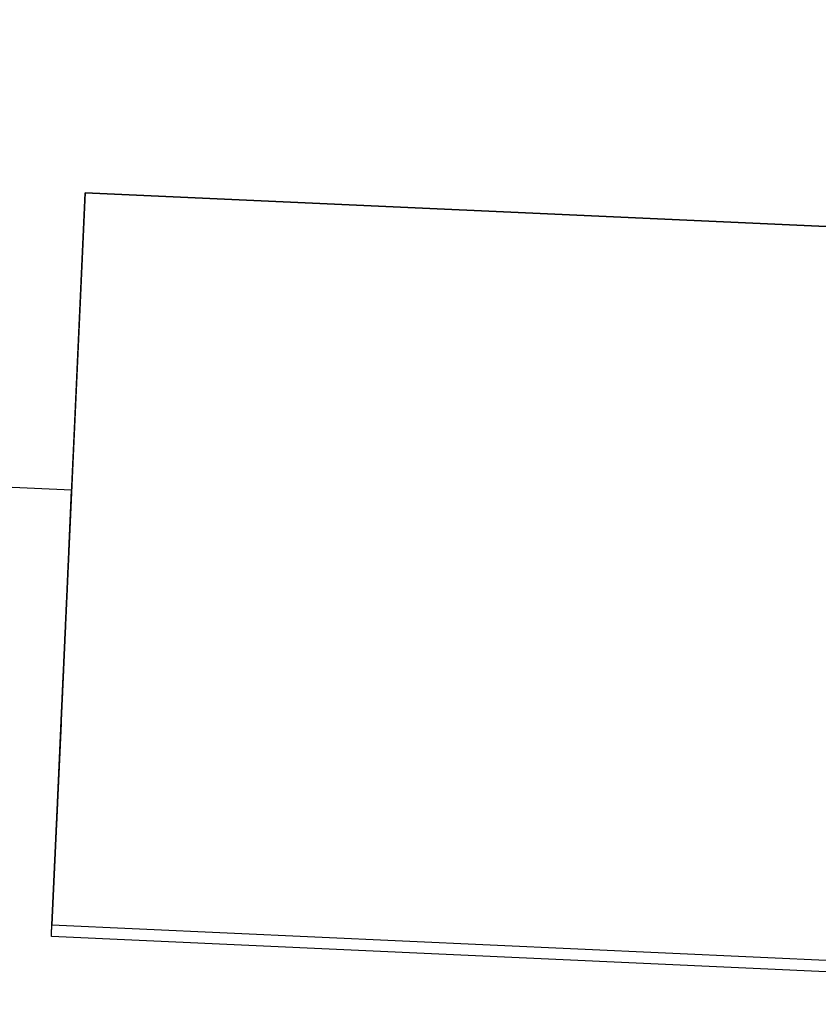
# Model space of a CAD drawing. Units: millimetres. Extents: x -13020 to 46787, y 21597 to 63697.
# Drawn here: x 37095 to 37116, y 30518 to 30544 of the extents above; entities that cross this region are included whole.
import ezdxf

# ---------------------------------------------------------------- set-up
doc = ezdxf.new("R2010")
doc.units = ezdxf.units.MM
doc.layers.get('0').update_dxf_attribs({"linetype": 'CONTINUOUS'})
doc.layers.add('gay', color=7, linetype='CONTINUOUS')

# ---------------------------------------------------------------- blocks, each defined once
blk = doc.blocks.new('bar 4')
at = {"layer": 'gay', "linetype": 'Continuous'}
for p, q in [((2475.892, -146.677), (1616.781, -107.591)), ((2476.256, -138.685), (2475.818, -148.316)), ((2475.932, -145.802), (2476.256, -138.685)), ((2476.256, -138.685), (2476.256, -138.685)), ((2516.214, -140.503), (2476.256, -138.685)), ((2476.256, -138.685), (2516.214, -140.503)), ((2475.818, -148.314), (2475.892, -146.677)), ((2475.71, -150.671), (2475.71, -150.672)), ((2475.483, -155.666), (2475.665, -151.67)), ((2475.665, -151.671), (2475.483, -155.667)), ((2475.361, -158.347), (2475.607, -152.938)), ((2475.607, -152.94), (2475.361, -158.348)), ((2475.361, -158.348), (2515.32, -160.166)), ((2475.347, -158.663), (2475.347, -158.663)), ((2475.347, -158.663), (2475.347, -158.663)), ((2475.347, -158.664), (2475.347, -158.664)), ((2515.305, -160.482), (2475.347, -158.664))]:
    blk.add_line(p, q, dxfattribs=at)
for points in [[(2475.892, -146.677), (2475.892, -146.677), (2475.892, -146.677), (2475.892, -146.676), (2475.892, -146.676), (2475.892, -146.676), (2475.892, -146.675), (2475.892, -146.675), (2475.892, -146.675), (2475.892, -146.674), (2475.892, -146.674), (2475.892, -146.673), (2475.892, -146.673), (2475.892, -146.673), (2475.892, -146.672), (2475.892, -146.672), (2475.892, -146.672), (2475.892, -146.672), (2475.892, -146.672), (2475.892, -146.672), (2475.892, -146.672), (2475.892, -146.672), (2475.892, -146.672), (2475.892, -146.671), (2475.892, -146.671), (2475.892, -146.671), (2475.892, -146.671), (2475.892, -146.671), (2475.892, -146.67), (2475.892, -146.67), (2475.893, -146.67), (2475.893, -146.67), (2475.893, -146.67), (2475.893, -146.669), (2475.893, -146.669), (2475.893, -146.669), (2475.893, -146.669), (2475.893, -146.669), (2475.893, -146.669), (2475.893, -146.669), (2475.893, -146.669), (2475.893, -146.668), (2475.893, -146.668), (2475.893, -146.668), (2475.893, -146.668), (2475.893, -146.667), (2475.893, -146.667), (2475.893, -146.666), (2475.893, -146.665), (2475.893, -146.665), (2475.893, -146.664), (2475.893, -146.664), (2475.893, -146.663), (2475.893, -146.663), (2475.893, -146.663), (2475.893, -146.663), (2475.893, -146.662), (2475.893, -146.662), (2475.893, -146.662), (2475.893, -146.662), (2475.893, -146.662), (2475.893, -146.662), (2475.893, -146.662), (2475.893, -146.661), (2475.893, -146.661), (2475.893, -146.66), (2475.893, -146.66), (2475.893, -146.659), (2475.893, -146.659), (2475.893, -146.658), (2475.893, -146.658), (2475.893, -146.657), (2475.893, -146.656), (2475.893, -146.656), (2475.893, -146.655), (2475.893, -146.655), (2475.893, -146.655), (2475.893, -146.655), (2475.893, -146.655), (2475.893, -146.654), (2475.893, -146.654), (2475.893, -146.653), (2475.893, -146.652), (2475.893, -146.651), (2475.893, -146.649), (2475.894, -146.648), (2475.894, -146.647), (2475.894, -146.645), (2475.894, -146.644), (2475.894, -146.643), (2475.894, -146.641), (2475.894, -146.641), (2475.894, -146.64), (2475.894, -146.639), (2475.894, -146.639), (2475.894, -146.639), (2475.894, -146.639), (2475.894, -146.638), (2475.894, -146.638), (2475.894, -146.637), (2475.894, -146.637), (2475.894, -146.636), (2475.894, -146.635), (2475.894, -146.634), (2475.894, -146.633), (2475.894, -146.631), (2475.894, -146.63), (2475.894, -146.629), (2475.894, -146.627), (2475.895, -146.626), (2475.895, -146.625), (2475.895, -146.624), (2475.895, -146.623), (2475.895, -146.622), (2475.895, -146.622), (2475.895, -146.622), (2475.895, -146.621), (2475.895, -146.62), (2475.895, -146.619), (2475.895, -146.617), (2475.895, -146.615), (2475.895, -146.612), (2475.895, -146.61), (2475.895, -146.606), (2475.896, -146.603), (2475.896, -146.6), (2475.896, -146.597), (2475.896, -146.594), (2475.896, -146.591), (2475.896, -146.589), (2475.896, -146.587), (2475.896, -146.586), (2475.896, -146.585), (2475.896, -146.585), (2475.896, -146.585), (2475.896, -146.584), (2475.896, -146.583), (2475.897, -146.581), (2475.897, -146.579), (2475.897, -146.576), (2475.897, -146.574), (2475.897, -146.571), (2475.897, -146.568), (2475.897, -146.565), (2475.897, -146.562), (2475.898, -146.559), (2475.898, -146.556), (2475.898, -146.553), (2475.898, -146.551), (2475.898, -146.549), (2475.898, -146.547), (2475.898, -146.546), (2475.898, -146.546), (2475.898, -146.546), (2475.898, -146.545), (2475.898, -146.543), (2475.898, -146.541), (2475.898, -146.538), (2475.899, -146.535), (2475.899, -146.531), (2475.899, -146.527), (2475.899, -146.522), (2475.899, -146.518), (2475.9, -146.513), (2475.9, -146.509), (2475.9, -146.505), (2475.9, -146.501), (2475.9, -146.498), (2475.9, -146.496), (2475.901, -146.494), (2475.901, -146.493), (2475.901, -146.493), (2475.901, -146.492), (2475.901, -146.491), (2475.901, -146.49), (2475.901, -146.487), (2475.901, -146.484), (2475.901, -146.481), (2475.901, -146.478), (2475.901, -146.474), (2475.902, -146.47), (2475.902, -146.465), (2475.902, -146.461), (2475.902, -146.457), (2475.902, -146.453), (2475.903, -146.449), (2475.903, -146.446), (2475.903, -146.443), (2475.903, -146.441), (2475.903, -146.44), (2475.903, -146.439), (2475.903, -146.439), (2475.903, -146.438), (2475.903, -146.435), (2475.903, -146.432), (2475.903, -146.428), (2475.904, -146.424), (2475.904, -146.418), (2475.904, -146.412), (2475.905, -146.406), (2475.905, -146.399), (2475.905, -146.393), (2475.905, -146.386), (2475.906, -146.38), (2475.906, -146.374), (2475.906, -146.37), (2475.906, -146.366), (2475.906, -146.363), (2475.907, -146.361), (2475.907, -146.36), (2475.907, -146.36), (2475.907, -146.358), (2475.907, -146.355), (2475.907, -146.351), (2475.907, -146.346), (2475.907, -146.34), (2475.908, -146.334), (2475.908, -146.327), (2475.908, -146.32), (2475.909, -146.313), (2475.909, -146.306), (2475.909, -146.299), (2475.91, -146.293), (2475.91, -146.288), (2475.91, -146.284), (2475.91, -146.28), (2475.91, -146.277), (2475.91, -146.276), (2475.91, -146.275), (2475.91, -146.275), (2475.911, -146.273), (2475.911, -146.271), (2475.911, -146.267), (2475.911, -146.263), (2475.911, -146.259), (2475.911, -146.254), (2475.912, -146.248), (2475.912, -146.243), (2475.912, -146.238), (2475.912, -146.232), (2475.913, -146.227), (2475.913, -146.223), (2475.913, -146.218), (2475.913, -146.215), (2475.913, -146.212), (2475.913, -146.21), (2475.914, -146.209), (2475.914, -146.208), (2475.914, -146.208), (2475.914, -146.206), (2475.914, -146.204), (2475.914, -146.201), (2475.914, -146.198), (2475.914, -146.193), (2475.914, -146.189), (2475.915, -146.183), (2475.915, -146.178), (2475.915, -146.173), (2475.915, -146.167), (2475.916, -146.162), (2475.916, -146.157), (2475.916, -146.153), (2475.916, -146.149), (2475.916, -146.146), (2475.916, -146.144), (2475.916, -146.143), (2475.917, -146.142), (2475.917, -146.142), (2475.917, -146.141), (2475.917, -146.138), (2475.917, -146.135), (2475.917, -146.132), (2475.917, -146.128), (2475.917, -146.123), (2475.918, -146.118), (2475.918, -146.113), (2475.918, -146.108), (2475.918, -146.104), (2475.918, -146.099), (2475.919, -146.095), (2475.919, -146.092), (2475.919, -146.089), (2475.919, -146.087), (2475.919, -146.086), (2475.919, -146.085), (2475.919, -146.084), (2475.919, -146.084), (2475.919, -146.083), (2475.919, -146.082), (2475.919, -146.08), (2475.919, -146.078), (2475.92, -146.075), (2475.92, -146.073), (2475.92, -146.07), (2475.92, -146.067), (2475.92, -146.065), (2475.92, -146.062), (2475.92, -146.06), (2475.92, -146.058), (2475.92, -146.056), (2475.92, -146.055), (2475.921, -146.054), (2475.921, -146.053), (2475.921, -146.052), (2475.921, -146.052), (2475.921, -146.052), (2475.921, -146.051), (2475.921, -146.05), (2475.921, -146.049), (2475.921, -146.047), (2475.921, -146.046), (2475.921, -146.044), (2475.921, -146.041), (2475.921, -146.039), (2475.921, -146.037), (2475.921, -146.035), (2475.922, -146.032), (2475.922, -146.031), (2475.922, -146.029), (2475.922, -146.028), (2475.922, -146.026), (2475.922, -146.026), (2475.922, -146.025), (2475.922, -146.025), (2475.922, -146.025), (2475.922, -146.025), (2475.922, -146.024), (2475.922, -146.023), (2475.922, -146.022), (2475.922, -146.02), (2475.922, -146.019), (2475.922, -146.018), (2475.922, -146.016), (2475.922, -146.015), (2475.922, -146.014), (2475.922, -146.012), (2475.922, -146.011), (2475.923, -146.01), (2475.923, -146.01), (2475.923, -146.009), (2475.923, -146.008), (2475.923, -146.008), (2475.923, -146.008), (2475.923, -146.008), (2475.923, -146.008), (2475.923, -146.007), (2475.923, -146.007), (2475.923, -146.006), (2475.923, -146.005), (2475.923, -146.004), (2475.923, -146.003), (2475.923, -146.001), (2475.923, -146), (2475.923, -145.999), (2475.923, -145.997), (2475.923, -145.996), (2475.923, -145.994), (2475.923, -145.993), (2475.923, -145.992), (2475.923, -145.991), (2475.923, -145.991), (2475.923, -145.991), (2475.923, -145.99), (2475.923, -145.99), (2475.923, -145.989), (2475.924, -145.988), (2475.924, -145.986), (2475.924, -145.985), (2475.924, -145.982), (2475.924, -145.98), (2475.924, -145.977), (2475.924, -145.975), (2475.924, -145.972), (2475.924, -145.969), (2475.925, -145.967), (2475.925, -145.964), (2475.925, -145.962), (2475.925, -145.961), (2475.925, -145.959), (2475.925, -145.959), (2475.925, -145.958), (2475.925, -145.958), (2475.925, -145.957), (2475.925, -145.956), (2475.925, -145.954), (2475.925, -145.952), (2475.925, -145.95), (2475.925, -145.947), (2475.926, -145.944), (2475.926, -145.94), (2475.926, -145.937), (2475.926, -145.934), (2475.926, -145.93), (2475.926, -145.927), (2475.926, -145.924), (2475.927, -145.922), (2475.927, -145.92), (2475.927, -145.918), (2475.927, -145.917), (2475.927, -145.917), (2475.927, -145.917), (2475.927, -145.916), (2475.927, -145.914), (2475.927, -145.912), (2475.927, -145.909), (2475.927, -145.906), (2475.927, -145.903), (2475.928, -145.899), (2475.928, -145.895), (2475.928, -145.891), (2475.928, -145.886), (2475.928, -145.882), (2475.929, -145.878), (2475.929, -145.875), (2475.929, -145.871), (2475.929, -145.869), (2475.929, -145.867), (2475.929, -145.866), (2475.929, -145.865), (2475.929, -145.865), (2475.929, -145.864), (2475.929, -145.862), (2475.929, -145.859), (2475.93, -145.856), (2475.93, -145.852), (2475.93, -145.847), (2475.93, -145.842), (2475.93, -145.837), (2475.931, -145.832), (2475.931, -145.826), (2475.931, -145.821), (2475.931, -145.817), (2475.932, -145.812), (2475.932, -145.809), (2475.932, -145.806), (2475.932, -145.803), (2475.932, -145.802), (2475.932, -145.802)], [(2475.818, -148.314), (2475.818, -148.316), (2475.817, -148.32), (2475.817, -148.328), (2475.817, -148.338), (2475.816, -148.351), (2475.815, -148.366), (2475.815, -148.382), (2475.814, -148.399), (2475.813, -148.417), (2475.812, -148.435), (2475.811, -148.452), (2475.811, -148.468), (2475.81, -148.483), (2475.809, -148.496), (2475.809, -148.507), (2475.808, -148.515), (2475.808, -148.521), (2475.808, -148.525), (2475.808, -148.526), (2475.808, -148.527), (2475.808, -148.531), (2475.808, -148.537), (2475.807, -148.544), (2475.807, -148.554), (2475.806, -148.564), (2475.806, -148.575), (2475.805, -148.587), (2475.805, -148.598), (2475.804, -148.609), (2475.804, -148.619), (2475.803, -148.628), (2475.803, -148.636), (2475.803, -148.642), (2475.802, -148.647), (2475.802, -148.651), (2475.802, -148.654), (2475.802, -148.656), (2475.802, -148.656), (2475.802, -148.657), (2475.802, -148.658), (2475.802, -148.661), (2475.802, -148.664), (2475.802, -148.668), (2475.801, -148.672), (2475.801, -148.676), (2475.801, -148.68), (2475.801, -148.683), (2475.801, -148.686), (2475.801, -148.688), (2475.801, -148.69), (2475.8, -148.692), (2475.8, -148.693), (2475.8, -148.693), (2475.8, -148.694), (2475.8, -148.694), (2475.8, -148.694), (2475.8, -148.694), (2475.8, -148.694), (2475.8, -148.695), (2475.8, -148.695), (2475.8, -148.695), (2475.8, -148.695), (2475.8, -148.695), (2475.8, -148.696), (2475.8, -148.697), (2475.8, -148.698), (2475.8, -148.7), (2475.8, -148.703), (2475.8, -148.706), (2475.8, -148.71), (2475.799, -148.715), (2475.799, -148.719), (2475.799, -148.723), (2475.799, -148.727), (2475.799, -148.729), (2475.799, -148.73), (2475.799, -148.731), (2475.799, -148.733), (2475.798, -148.737), (2475.798, -148.743), (2475.798, -148.751), (2475.797, -148.762), (2475.797, -148.774), (2475.796, -148.789), (2475.795, -148.806), (2475.794, -148.824), (2475.794, -148.843), (2475.793, -148.862), (2475.792, -148.88), (2475.791, -148.897), (2475.79, -148.913), (2475.79, -148.925), (2475.789, -148.934), (2475.789, -148.94), (2475.789, -148.942), (2475.789, -148.944), (2475.789, -148.95), (2475.788, -148.959), (2475.788, -148.972), (2475.787, -148.989), (2475.786, -149.008), (2475.785, -149.031), (2475.784, -149.055), (2475.783, -149.081), (2475.782, -149.108), (2475.78, -149.135), (2475.779, -149.162), (2475.778, -149.187), (2475.777, -149.21), (2475.776, -149.23), (2475.775, -149.246), (2475.775, -149.258), (2475.774, -149.266), (2475.774, -149.268), (2475.774, -149.271), (2475.774, -149.278), (2475.773, -149.29), (2475.772, -149.307), (2475.771, -149.328), (2475.77, -149.353), (2475.769, -149.381), (2475.768, -149.411), (2475.766, -149.443), (2475.765, -149.475), (2475.763, -149.507), (2475.762, -149.538), (2475.761, -149.566), (2475.76, -149.592), (2475.759, -149.613), (2475.758, -149.631), (2475.757, -149.643), (2475.757, -149.651), (2475.757, -149.654), (2475.757, -149.656), (2475.756, -149.664), (2475.756, -149.677), (2475.755, -149.694), (2475.754, -149.715), (2475.753, -149.739), (2475.752, -149.767), (2475.75, -149.796), (2475.749, -149.827), (2475.747, -149.858), (2475.746, -149.89), (2475.745, -149.92), (2475.743, -149.949), (2475.742, -149.976), (2475.741, -149.999), (2475.74, -150.018), (2475.739, -150.032), (2475.739, -150.041), (2475.739, -150.044), (2475.739, -150.047), (2475.738, -150.056), (2475.738, -150.07), (2475.737, -150.09), (2475.736, -150.116), (2475.734, -150.145), (2475.733, -150.179), (2475.731, -150.216), (2475.729, -150.254), (2475.728, -150.294), (2475.726, -150.333), (2475.724, -150.37), (2475.723, -150.405), (2475.721, -150.435), (2475.72, -150.461), (2475.719, -150.482), (2475.718, -150.498), (2475.718, -150.507), (2475.718, -150.51), (2475.718, -150.513), (2475.717, -150.523), (2475.716, -150.538), (2475.716, -150.558), (2475.714, -150.582), (2475.713, -150.611), (2475.712, -150.641), (2475.71, -150.673), (2475.709, -150.705), (2475.707, -150.736), (2475.706, -150.764), (2475.705, -150.79), (2475.704, -150.813), (2475.703, -150.832), (2475.702, -150.847), (2475.702, -150.858), (2475.702, -150.866), (2475.701, -150.871), (2475.701, -150.872), (2475.701, -150.874), (2475.701, -150.878), (2475.701, -150.885), (2475.7, -150.894), (2475.7, -150.904), (2475.699, -150.914), (2475.699, -150.925), (2475.698, -150.935), (2475.698, -150.944), (2475.698, -150.952), (2475.697, -150.959), (2475.697, -150.965), (2475.697, -150.971), (2475.697, -150.976), (2475.696, -150.98), (2475.696, -150.983), (2475.696, -150.986), (2475.696, -150.987), (2475.696, -150.988), (2475.696, -150.989), (2475.696, -150.99), (2475.696, -150.993), (2475.696, -150.997), (2475.695, -151.002), (2475.695, -151.008), (2475.695, -151.015), (2475.694, -151.023), (2475.694, -151.032), (2475.694, -151.041), (2475.693, -151.051), (2475.693, -151.06), (2475.692, -151.069), (2475.692, -151.077), (2475.692, -151.084), (2475.691, -151.09), (2475.691, -151.094), (2475.691, -151.097), (2475.691, -151.098), (2475.691, -151.099), (2475.691, -151.101), (2475.691, -151.106), (2475.69, -151.112), (2475.69, -151.119), (2475.69, -151.128), (2475.689, -151.138), (2475.689, -151.148), (2475.688, -151.159), (2475.688, -151.17), (2475.687, -151.18), (2475.687, -151.19), (2475.686, -151.199), (2475.686, -151.207), (2475.686, -151.213), (2475.686, -151.218), (2475.685, -151.222), (2475.685, -151.224), (2475.685, -151.225), (2475.685, -151.226), (2475.685, -151.228), (2475.685, -151.231), (2475.685, -151.236), (2475.684, -151.241), (2475.684, -151.248), (2475.684, -151.255), (2475.683, -151.264), (2475.683, -151.273), (2475.683, -151.284), (2475.682, -151.296), (2475.681, -151.308), (2475.681, -151.321), (2475.68, -151.334), (2475.68, -151.347), (2475.679, -151.357), (2475.679, -151.366), (2475.679, -151.371), (2475.678, -151.373), (2475.678, -151.375), (2475.678, -151.38), (2475.678, -151.39), (2475.677, -151.403), (2475.676, -151.421), (2475.675, -151.443), (2475.674, -151.47), (2475.673, -151.499), (2475.671, -151.532), (2475.67, -151.567), (2475.668, -151.603), (2475.666, -151.639), (2475.665, -151.673), (2475.663, -151.704), (2475.662, -151.731), (2475.661, -151.753), (2475.66, -151.769), (2475.66, -151.779), (2475.66, -151.782), (2475.66, -151.785), (2475.659, -151.795), (2475.659, -151.812), (2475.657, -151.834), (2475.656, -151.862), (2475.655, -151.894), (2475.653, -151.93), (2475.651, -151.968), (2475.65, -152.008), (2475.648, -152.048), (2475.646, -152.086), (2475.644, -152.122), (2475.643, -152.155), (2475.642, -152.183), (2475.641, -152.207), (2475.64, -152.226), (2475.639, -152.239), (2475.639, -152.247), (2475.639, -152.25), (2475.638, -152.253), (2475.638, -152.261), (2475.638, -152.274), (2475.637, -152.291), (2475.636, -152.311), (2475.635, -152.334), (2475.634, -152.359), (2475.632, -152.385), (2475.631, -152.411), (2475.63, -152.436), (2475.629, -152.46), (2475.628, -152.482), (2475.627, -152.503), (2475.626, -152.521), (2475.626, -152.536), (2475.625, -152.548), (2475.625, -152.557), (2475.624, -152.562), (2475.624, -152.564), (2475.624, -152.566), (2475.624, -152.571), (2475.624, -152.58), (2475.623, -152.592), (2475.622, -152.607), (2475.622, -152.623), (2475.621, -152.642), (2475.62, -152.66), (2475.619, -152.679), (2475.618, -152.698), (2475.617, -152.714), (2475.617, -152.729), (2475.616, -152.742), (2475.616, -152.752), (2475.615, -152.76), (2475.615, -152.766), (2475.615, -152.77), (2475.615, -152.772), (2475.615, -152.773), (2475.615, -152.774), (2475.615, -152.776), (2475.615, -152.779), (2475.614, -152.783), (2475.614, -152.786), (2475.614, -152.79), (2475.614, -152.793), (2475.614, -152.795), (2475.614, -152.796), (2475.614, -152.797), (2475.614, -152.797), (2475.614, -152.796), (2475.614, -152.795), (2475.614, -152.794), (2475.614, -152.794), (2475.614, -152.793), (2475.614, -152.793), (2475.614, -152.793), (2475.614, -152.793), (2475.614, -152.793), (2475.614, -152.793), (2475.614, -152.793), (2475.614, -152.793), (2475.614, -152.793), (2475.614, -152.794), (2475.614, -152.795), (2475.614, -152.796), (2475.614, -152.798), (2475.614, -152.8), (2475.613, -152.803), (2475.613, -152.805), (2475.613, -152.808), (2475.613, -152.81), (2475.613, -152.812), (2475.613, -152.814), (2475.613, -152.815), (2475.613, -152.816), (2475.613, -152.816), (2475.613, -152.817), (2475.613, -152.817), (2475.613, -152.819), (2475.613, -152.821), (2475.613, -152.823), (2475.612, -152.826), (2475.612, -152.829), (2475.612, -152.833), (2475.612, -152.837), (2475.612, -152.841), (2475.612, -152.845), (2475.611, -152.849), (2475.611, -152.853), (2475.611, -152.857), (2475.611, -152.86), (2475.611, -152.863), (2475.611, -152.865), (2475.611, -152.866), (2475.611, -152.866), (2475.611, -152.867), (2475.61, -152.868), (2475.61, -152.87), (2475.61, -152.873), (2475.61, -152.877), (2475.61, -152.881), (2475.61, -152.886), (2475.609, -152.892), (2475.609, -152.897), (2475.609, -152.904), (2475.609, -152.91), (2475.608, -152.915), (2475.608, -152.921), (2475.608, -152.926), (2475.608, -152.93), (2475.607, -152.934), (2475.607, -152.936), (2475.607, -152.938), (2475.607, -152.938)], [(2475.607, -152.94), (2475.607, -152.94), (2475.607, -152.938), (2475.608, -152.934), (2475.608, -152.93), (2475.608, -152.924), (2475.608, -152.918), (2475.609, -152.911), (2475.609, -152.904), (2475.609, -152.896), (2475.61, -152.888), (2475.61, -152.881), (2475.61, -152.874), (2475.611, -152.868), (2475.611, -152.862), (2475.611, -152.858), (2475.611, -152.854), (2475.611, -152.852), (2475.611, -152.85), (2475.611, -152.85), (2475.611, -152.849), (2475.611, -152.847), (2475.612, -152.845), (2475.612, -152.842), (2475.612, -152.838), (2475.612, -152.833), (2475.612, -152.829), (2475.613, -152.824), (2475.613, -152.819), (2475.613, -152.814), (2475.613, -152.81), (2475.613, -152.806), (2475.614, -152.803), (2475.614, -152.8), (2475.614, -152.797), (2475.614, -152.796), (2475.614, -152.794), (2475.614, -152.794), (2475.614, -152.793), (2475.614, -152.793), (2475.614, -152.792), (2475.614, -152.791), (2475.614, -152.79), (2475.614, -152.788), (2475.614, -152.786), (2475.614, -152.784), (2475.614, -152.782), (2475.615, -152.78), (2475.615, -152.779), (2475.615, -152.778), (2475.615, -152.777), (2475.615, -152.777), (2475.615, -152.777), (2475.615, -152.777), (2475.615, -152.778), (2475.615, -152.778), (2475.615, -152.778), (2475.615, -152.778), (2475.615, -152.778), (2475.615, -152.779), (2475.615, -152.779), (2475.615, -152.78), (2475.614, -152.781), (2475.614, -152.782), (2475.614, -152.783), (2475.614, -152.785), (2475.614, -152.785), (2475.614, -152.785), (2475.614, -152.785), (2475.614, -152.783), (2475.614, -152.781), (2475.615, -152.778), (2475.615, -152.774), (2475.615, -152.771), (2475.615, -152.768), (2475.615, -152.766), (2475.615, -152.766), (2475.615, -152.765), (2475.615, -152.763), (2475.615, -152.76), (2475.616, -152.754), (2475.616, -152.747), (2475.616, -152.738), (2475.617, -152.726), (2475.618, -152.712), (2475.618, -152.697), (2475.619, -152.68), (2475.62, -152.662), (2475.621, -152.644), (2475.622, -152.627), (2475.622, -152.611), (2475.623, -152.597), (2475.623, -152.585), (2475.624, -152.577), (2475.624, -152.572), (2475.624, -152.57), (2475.624, -152.568), (2475.624, -152.563), (2475.625, -152.554), (2475.625, -152.542), (2475.626, -152.527), (2475.627, -152.509), (2475.628, -152.489), (2475.629, -152.467), (2475.63, -152.443), (2475.631, -152.417), (2475.632, -152.391), (2475.633, -152.365), (2475.635, -152.34), (2475.636, -152.316), (2475.637, -152.296), (2475.637, -152.278), (2475.638, -152.265), (2475.638, -152.257), (2475.638, -152.255), (2475.639, -152.252), (2475.639, -152.244), (2475.64, -152.23), (2475.64, -152.211), (2475.642, -152.187), (2475.643, -152.158), (2475.644, -152.126), (2475.646, -152.089), (2475.648, -152.051), (2475.65, -152.011), (2475.651, -151.971), (2475.653, -151.933), (2475.655, -151.897), (2475.656, -151.865), (2475.657, -151.837), (2475.658, -151.814), (2475.659, -151.798), (2475.66, -151.788), (2475.66, -151.785), (2475.66, -151.781), (2475.66, -151.771), (2475.661, -151.755), (2475.662, -151.733), (2475.663, -151.706), (2475.665, -151.675), (2475.666, -151.641), (2475.668, -151.606), (2475.67, -151.57), (2475.671, -151.535), (2475.673, -151.502), (2475.674, -151.472), (2475.675, -151.446), (2475.676, -151.424), (2475.677, -151.406), (2475.678, -151.392), (2475.678, -151.383), (2475.678, -151.377), (2475.678, -151.375), (2475.679, -151.374), (2475.679, -151.368), (2475.679, -151.36), (2475.68, -151.349), (2475.68, -151.337), (2475.681, -151.324), (2475.681, -151.311), (2475.682, -151.298), (2475.682, -151.286), (2475.683, -151.276), (2475.683, -151.266), (2475.684, -151.258), (2475.684, -151.25), (2475.684, -151.244), (2475.685, -151.238), (2475.685, -151.233), (2475.685, -151.23), (2475.685, -151.228), (2475.685, -151.227), (2475.685, -151.226), (2475.685, -151.224), (2475.685, -151.221), (2475.686, -151.215), (2475.686, -151.209), (2475.686, -151.201), (2475.687, -151.192), (2475.687, -151.183), (2475.688, -151.172), (2475.688, -151.161), (2475.689, -151.15), (2475.689, -151.14), (2475.69, -151.13), (2475.69, -151.121), (2475.69, -151.114), (2475.691, -151.108), (2475.691, -151.104), (2475.691, -151.101), (2475.691, -151.1), (2475.691, -151.099), (2475.691, -151.096), (2475.691, -151.092), (2475.692, -151.086), (2475.692, -151.079), (2475.692, -151.071), (2475.693, -151.062), (2475.693, -151.053), (2475.694, -151.043), (2475.694, -151.034), (2475.694, -151.025), (2475.695, -151.017), (2475.695, -151.01), (2475.695, -151.004), (2475.696, -150.999), (2475.696, -150.995), (2475.696, -150.992), (2475.696, -150.99), (2475.696, -150.99), (2475.696, -150.989), (2475.696, -150.987), (2475.696, -150.985), (2475.696, -150.981), (2475.697, -150.977), (2475.697, -150.972), (2475.697, -150.967), (2475.697, -150.961), (2475.698, -150.953), (2475.698, -150.945), (2475.698, -150.936), (2475.699, -150.926), (2475.699, -150.916), (2475.7, -150.905), (2475.7, -150.895), (2475.701, -150.886), (2475.701, -150.879), (2475.701, -150.875), (2475.701, -150.873), (2475.701, -150.872), (2475.702, -150.867), (2475.702, -150.859), (2475.702, -150.848), (2475.703, -150.833), (2475.704, -150.814), (2475.705, -150.791), (2475.706, -150.765), (2475.707, -150.737), (2475.709, -150.706), (2475.71, -150.674), (2475.712, -150.642), (2475.713, -150.612), (2475.714, -150.584), (2475.716, -150.559), (2475.717, -150.539), (2475.717, -150.524), (2475.718, -150.515), (2475.718, -150.511), (2475.718, -150.508), (2475.718, -150.499), (2475.719, -150.484), (2475.72, -150.463), (2475.721, -150.436), (2475.723, -150.406), (2475.724, -150.371), (2475.726, -150.334), (2475.728, -150.295), (2475.729, -150.256), (2475.731, -150.217), (2475.733, -150.18), (2475.734, -150.147), (2475.736, -150.117), (2475.737, -150.092), (2475.738, -150.072), (2475.738, -150.057), (2475.739, -150.048), (2475.739, -150.045), (2475.739, -150.042), (2475.739, -150.034), (2475.74, -150.019), (2475.741, -150), (2475.742, -149.977), (2475.743, -149.951), (2475.745, -149.922), (2475.746, -149.891), (2475.747, -149.86), (2475.749, -149.828), (2475.75, -149.797), (2475.752, -149.768), (2475.753, -149.741), (2475.754, -149.716), (2475.755, -149.695), (2475.756, -149.678), (2475.756, -149.666), (2475.757, -149.658), (2475.757, -149.655), (2475.757, -149.653), (2475.757, -149.645), (2475.758, -149.632), (2475.759, -149.615), (2475.76, -149.593), (2475.761, -149.568), (2475.762, -149.539), (2475.763, -149.509), (2475.765, -149.477), (2475.766, -149.445), (2475.768, -149.413), (2475.769, -149.383), (2475.77, -149.355), (2475.771, -149.33), (2475.772, -149.309), (2475.773, -149.292), (2475.774, -149.28), (2475.774, -149.272), (2475.774, -149.27), (2475.774, -149.267), (2475.775, -149.26), (2475.775, -149.248), (2475.776, -149.232), (2475.777, -149.212), (2475.778, -149.189), (2475.779, -149.164), (2475.78, -149.137), (2475.782, -149.11), (2475.783, -149.083), (2475.784, -149.057), (2475.785, -149.033), (2475.786, -149.01), (2475.787, -148.991), (2475.788, -148.974), (2475.788, -148.961), (2475.789, -148.952), (2475.789, -148.946), (2475.789, -148.944), (2475.789, -148.942), (2475.789, -148.936), (2475.79, -148.927), (2475.79, -148.915), (2475.791, -148.899), (2475.792, -148.882), (2475.793, -148.864), (2475.794, -148.845), (2475.794, -148.826), (2475.795, -148.808), (2475.796, -148.791), (2475.797, -148.776), (2475.797, -148.764), (2475.798, -148.753), (2475.798, -148.745), (2475.798, -148.739), (2475.799, -148.735), (2475.799, -148.733), (2475.799, -148.732), (2475.799, -148.731), (2475.799, -148.729), (2475.799, -148.726), (2475.799, -148.721), (2475.799, -148.717), (2475.8, -148.712), (2475.8, -148.708), (2475.8, -148.705), (2475.8, -148.702), (2475.8, -148.7), (2475.8, -148.699), (2475.8, -148.698), (2475.8, -148.698), (2475.8, -148.697), (2475.8, -148.697), (2475.8, -148.697), (2475.8, -148.697), (2475.8, -148.697), (2475.8, -148.696), (2475.8, -148.696), (2475.8, -148.696), (2475.8, -148.696), (2475.8, -148.696), (2475.8, -148.695), (2475.8, -148.694), (2475.801, -148.692), (2475.801, -148.69), (2475.801, -148.688), (2475.801, -148.685), (2475.801, -148.682), (2475.801, -148.678), (2475.801, -148.674), (2475.802, -148.67), (2475.802, -148.666), (2475.802, -148.663), (2475.802, -148.661), (2475.802, -148.659), (2475.802, -148.658), (2475.802, -148.658), (2475.802, -148.656), (2475.802, -148.653), (2475.802, -148.649), (2475.803, -148.644), (2475.803, -148.638), (2475.803, -148.63), (2475.804, -148.621), (2475.804, -148.611), (2475.805, -148.6), (2475.805, -148.589), (2475.806, -148.578), (2475.806, -148.566), (2475.807, -148.556), (2475.807, -148.547), (2475.807, -148.539), (2475.808, -148.533), (2475.808, -148.529), (2475.808, -148.528), (2475.808, -148.527), (2475.808, -148.523), (2475.808, -148.517), (2475.809, -148.509), (2475.809, -148.498), (2475.81, -148.485), (2475.811, -148.47), (2475.811, -148.454), (2475.812, -148.437), (2475.813, -148.419), (2475.814, -148.401), (2475.815, -148.384), (2475.815, -148.368), (2475.816, -148.353), (2475.817, -148.34), (2475.817, -148.33), (2475.817, -148.322), (2475.818, -148.318), (2475.818, -148.316)], [(2475.71, -150.671), (2475.71, -150.671), (2475.71, -150.672), (2475.71, -150.672), (2475.71, -150.672), (2475.71, -150.673), (2475.71, -150.673), (2475.71, -150.674), (2475.71, -150.675), (2475.71, -150.676), (2475.71, -150.676), (2475.71, -150.677), (2475.71, -150.677), (2475.71, -150.678), (2475.71, -150.678), (2475.71, -150.679), (2475.71, -150.679), (2475.71, -150.679), (2475.71, -150.679), (2475.71, -150.679), (2475.71, -150.68), (2475.71, -150.68), (2475.71, -150.68), (2475.71, -150.68), (2475.71, -150.68), (2475.71, -150.681), (2475.71, -150.681), (2475.71, -150.681), (2475.71, -150.682), (2475.71, -150.682), (2475.71, -150.682), (2475.71, -150.683), (2475.71, -150.683), (2475.71, -150.684), (2475.71, -150.684), (2475.71, -150.684), (2475.71, -150.685), (2475.71, -150.685), (2475.71, -150.685), (2475.71, -150.685), (2475.71, -150.685), (2475.71, -150.686), (2475.71, -150.686), (2475.71, -150.687), (2475.71, -150.687), (2475.71, -150.688), (2475.71, -150.689), (2475.71, -150.691), (2475.709, -150.692), (2475.709, -150.693), (2475.709, -150.694), (2475.709, -150.695), (2475.709, -150.696), (2475.709, -150.697), (2475.709, -150.698), (2475.709, -150.699), (2475.709, -150.699), (2475.709, -150.699), (2475.709, -150.699), (2475.709, -150.7), (2475.709, -150.7), (2475.709, -150.701), (2475.709, -150.702), (2475.709, -150.703), (2475.709, -150.704), (2475.709, -150.705), (2475.709, -150.706), (2475.709, -150.708), (2475.709, -150.709), (2475.709, -150.71), (2475.709, -150.711), (2475.709, -150.712), (2475.709, -150.713), (2475.709, -150.713), (2475.708, -150.714), (2475.708, -150.714), (2475.708, -150.714), (2475.708, -150.714), (2475.708, -150.714), (2475.708, -150.715), (2475.708, -150.715), (2475.708, -150.716), (2475.708, -150.716), (2475.708, -150.717), (2475.708, -150.718), (2475.708, -150.718), (2475.708, -150.719), (2475.708, -150.72), (2475.708, -150.72), (2475.708, -150.721), (2475.708, -150.721), (2475.708, -150.721), (2475.708, -150.721), (2475.708, -150.721), (2475.708, -150.722), (2475.708, -150.722), (2475.708, -150.722), (2475.708, -150.722), (2475.708, -150.722), (2475.708, -150.722), (2475.708, -150.722), (2475.708, -150.722), (2475.708, -150.723), (2475.708, -150.723), (2475.708, -150.723), (2475.708, -150.724), (2475.708, -150.724), (2475.708, -150.725), (2475.708, -150.725), (2475.708, -150.726), (2475.708, -150.726), (2475.708, -150.727), (2475.708, -150.727), (2475.708, -150.728), (2475.708, -150.728), (2475.708, -150.728), (2475.708, -150.728), (2475.708, -150.729), (2475.708, -150.729), (2475.708, -150.73), (2475.708, -150.732), (2475.708, -150.733), (2475.708, -150.735), (2475.707, -150.736), (2475.707, -150.738), (2475.707, -150.74), (2475.707, -150.742), (2475.707, -150.743), (2475.707, -150.745), (2475.707, -150.746), (2475.707, -150.747), (2475.707, -150.748), (2475.707, -150.748), (2475.707, -150.748), (2475.707, -150.748), (2475.707, -150.749), (2475.707, -150.749), (2475.707, -150.75), (2475.707, -150.751), (2475.707, -150.753), (2475.707, -150.754), (2475.707, -150.756), (2475.707, -150.757), (2475.706, -150.759), (2475.706, -150.761), (2475.706, -150.763), (2475.706, -150.765), (2475.706, -150.768), (2475.706, -150.769), (2475.706, -150.771), (2475.706, -150.772), (2475.706, -150.773), (2475.706, -150.774), (2475.706, -150.774), (2475.706, -150.775), (2475.706, -150.776), (2475.706, -150.778), (2475.705, -150.781), (2475.705, -150.784), (2475.705, -150.788), (2475.705, -150.793), (2475.705, -150.798), (2475.704, -150.803), (2475.704, -150.808), (2475.704, -150.813), (2475.704, -150.818), (2475.704, -150.822), (2475.703, -150.826), (2475.703, -150.829), (2475.703, -150.832), (2475.703, -150.833), (2475.703, -150.834), (2475.703, -150.834), (2475.703, -150.835), (2475.703, -150.838), (2475.703, -150.841), (2475.703, -150.845), (2475.702, -150.849), (2475.702, -150.854), (2475.702, -150.86), (2475.702, -150.865), (2475.701, -150.871), (2475.701, -150.876), (2475.701, -150.882), (2475.701, -150.887), (2475.7, -150.891), (2475.7, -150.895), (2475.7, -150.898), (2475.7, -150.9), (2475.7, -150.902), (2475.7, -150.902), (2475.7, -150.903), (2475.7, -150.904), (2475.7, -150.906), (2475.7, -150.909), (2475.699, -150.913), (2475.699, -150.917), (2475.699, -150.922), (2475.699, -150.928), (2475.699, -150.933), (2475.698, -150.938), (2475.698, -150.944), (2475.698, -150.949), (2475.698, -150.953), (2475.697, -150.958), (2475.697, -150.961), (2475.697, -150.964), (2475.697, -150.966), (2475.697, -150.967), (2475.697, -150.968), (2475.697, -150.968), (2475.697, -150.97), (2475.697, -150.972), (2475.697, -150.974), (2475.696, -150.978), (2475.696, -150.982), (2475.696, -150.986), (2475.696, -150.991), (2475.696, -150.995), (2475.695, -151), (2475.695, -151.005), (2475.695, -151.009), (2475.695, -151.013), (2475.695, -151.016), (2475.695, -151.019), (2475.694, -151.022), (2475.694, -151.023), (2475.694, -151.024), (2475.694, -151.025), (2475.694, -151.025), (2475.694, -151.026), (2475.694, -151.028), (2475.694, -151.03), (2475.694, -151.033), (2475.694, -151.036), (2475.694, -151.04), (2475.693, -151.044), (2475.693, -151.048), (2475.693, -151.052), (2475.693, -151.056), (2475.693, -151.06), (2475.693, -151.064), (2475.692, -151.068), (2475.692, -151.071), (2475.692, -151.073), (2475.692, -151.075), (2475.692, -151.076), (2475.692, -151.077), (2475.692, -151.077), (2475.692, -151.079), (2475.692, -151.081), (2475.692, -151.083), (2475.692, -151.087), (2475.691, -151.091), (2475.691, -151.096), (2475.691, -151.101), (2475.691, -151.107), (2475.69, -151.113), (2475.69, -151.118), (2475.69, -151.124), (2475.69, -151.129), (2475.689, -151.134), (2475.689, -151.138), (2475.689, -151.142), (2475.689, -151.144), (2475.689, -151.145), (2475.689, -151.146), (2475.689, -151.146), (2475.689, -151.148), (2475.689, -151.15), (2475.688, -151.154), (2475.688, -151.158), (2475.688, -151.162), (2475.688, -151.168), (2475.688, -151.174), (2475.687, -151.18), (2475.687, -151.186), (2475.687, -151.192), (2475.686, -151.198), (2475.686, -151.203), (2475.686, -151.208), (2475.686, -151.213), (2475.686, -151.216), (2475.686, -151.219), (2475.685, -151.22), (2475.685, -151.221), (2475.685, -151.221), (2475.685, -151.223), (2475.685, -151.226), (2475.685, -151.229), (2475.685, -151.234), (2475.685, -151.239), (2475.684, -151.245), (2475.684, -151.252), (2475.684, -151.259), (2475.683, -151.266), (2475.683, -151.273), (2475.683, -151.279), (2475.682, -151.286), (2475.682, -151.291), (2475.682, -151.296), (2475.682, -151.3), (2475.682, -151.303), (2475.682, -151.305), (2475.682, -151.305), (2475.682, -151.306), (2475.681, -151.308), (2475.681, -151.31), (2475.681, -151.314), (2475.681, -151.319), (2475.681, -151.325), (2475.68, -151.331), (2475.68, -151.337), (2475.68, -151.344), (2475.68, -151.351), (2475.679, -151.357), (2475.679, -151.363), (2475.679, -151.368), (2475.678, -151.373), (2475.678, -151.377), (2475.678, -151.38), (2475.678, -151.382), (2475.678, -151.384), (2475.678, -151.384), (2475.678, -151.385), (2475.678, -151.386), (2475.678, -151.388), (2475.678, -151.391), (2475.678, -151.394), (2475.677, -151.398), (2475.677, -151.402), (2475.677, -151.406), (2475.677, -151.41), (2475.677, -151.415), (2475.676, -151.419), (2475.676, -151.422), (2475.676, -151.426), (2475.676, -151.428), (2475.676, -151.431), (2475.676, -151.433), (2475.676, -151.434), (2475.676, -151.435), (2475.676, -151.436), (2475.676, -151.436), (2475.676, -151.437), (2475.676, -151.438), (2475.675, -151.44), (2475.675, -151.443), (2475.675, -151.445), (2475.675, -151.449), (2475.675, -151.452), (2475.675, -151.456), (2475.675, -151.46), (2475.674, -151.464), (2475.674, -151.468), (2475.674, -151.472), (2475.674, -151.476), (2475.674, -151.479), (2475.674, -151.482), (2475.673, -151.484), (2475.673, -151.485), (2475.673, -151.486), (2475.673, -151.486), (2475.673, -151.488), (2475.673, -151.49), (2475.673, -151.493), (2475.673, -151.497), (2475.673, -151.502), (2475.672, -151.508), (2475.672, -151.514), (2475.672, -151.521), (2475.671, -151.528), (2475.671, -151.535), (2475.671, -151.542), (2475.67, -151.549), (2475.67, -151.555), (2475.67, -151.561), (2475.67, -151.565), (2475.67, -151.568), (2475.67, -151.57), (2475.67, -151.571), (2475.669, -151.571), (2475.669, -151.573), (2475.669, -151.576), (2475.669, -151.581), (2475.669, -151.586), (2475.669, -151.593), (2475.668, -151.6), (2475.668, -151.608), (2475.667, -151.616), (2475.667, -151.624), (2475.667, -151.632), (2475.666, -151.64), (2475.666, -151.647), (2475.666, -151.654), (2475.665, -151.66), (2475.665, -151.664), (2475.665, -151.668), (2475.665, -151.67), (2475.665, -151.67)], [(2475.347, -158.663), (2475.347, -158.663), (2475.347, -158.662), (2475.347, -158.661), (2475.347, -158.66), (2475.347, -158.659), (2475.347, -158.657), (2475.347, -158.655), (2475.347, -158.653), (2475.347, -158.651), (2475.347, -158.649), (2475.348, -158.647), (2475.348, -158.645), (2475.348, -158.643), (2475.348, -158.642), (2475.348, -158.641), (2475.348, -158.64), (2475.348, -158.64), (2475.348, -158.639), (2475.348, -158.639), (2475.348, -158.639), (2475.348, -158.639), (2475.348, -158.638), (2475.348, -158.637), (2475.348, -158.637), (2475.348, -158.636), (2475.348, -158.635), (2475.348, -158.634), (2475.348, -158.633), (2475.348, -158.632), (2475.348, -158.631), (2475.348, -158.63), (2475.348, -158.629), (2475.348, -158.628), (2475.348, -158.627), (2475.349, -158.626), (2475.349, -158.626), (2475.349, -158.625), (2475.349, -158.625), (2475.349, -158.625), (2475.349, -158.624), (2475.349, -158.624), (2475.349, -158.623), (2475.349, -158.621), (2475.349, -158.619), (2475.349, -158.617), (2475.349, -158.615), (2475.349, -158.612), (2475.349, -158.61), (2475.349, -158.607), (2475.349, -158.605), (2475.35, -158.602), (2475.35, -158.6), (2475.35, -158.599), (2475.35, -158.597), (2475.35, -158.596), (2475.35, -158.596), (2475.35, -158.596), (2475.35, -158.596), (2475.35, -158.595), (2475.35, -158.594), (2475.35, -158.593), (2475.35, -158.592), (2475.35, -158.59), (2475.35, -158.588), (2475.35, -158.586), (2475.35, -158.584), (2475.351, -158.582), (2475.351, -158.579), (2475.351, -158.576), (2475.351, -158.573), (2475.351, -158.57), (2475.351, -158.567), (2475.351, -158.565), (2475.351, -158.563), (2475.351, -158.562), (2475.351, -158.562), (2475.351, -158.561), (2475.352, -158.56), (2475.352, -158.558), (2475.352, -158.555), (2475.352, -158.551), (2475.352, -158.546), (2475.352, -158.54), (2475.353, -158.533), (2475.353, -158.526), (2475.353, -158.519), (2475.354, -158.511), (2475.354, -158.503), (2475.354, -158.496), (2475.355, -158.49), (2475.355, -158.485), (2475.355, -158.48), (2475.355, -158.477), (2475.355, -158.475), (2475.355, -158.474), (2475.355, -158.474), (2475.356, -158.472), (2475.356, -158.469), (2475.356, -158.464), (2475.356, -158.459), (2475.356, -158.453), (2475.357, -158.446), (2475.357, -158.439), (2475.357, -158.431), (2475.358, -158.423), (2475.358, -158.415), (2475.358, -158.407), (2475.359, -158.399), (2475.359, -158.392), (2475.359, -158.386), (2475.36, -158.38), (2475.36, -158.376), (2475.36, -158.374), (2475.36, -158.373), (2475.36, -158.372), (2475.36, -158.37), (2475.36, -158.365), (2475.361, -158.36), (2475.361, -158.352), (2475.361, -158.343), (2475.362, -158.333), (2475.362, -158.322), (2475.363, -158.31), (2475.363, -158.298), (2475.364, -158.285), (2475.365, -158.273), (2475.365, -158.262), (2475.366, -158.252), (2475.366, -158.243), (2475.366, -158.236), (2475.366, -158.231), (2475.367, -158.228), (2475.367, -158.227), (2475.367, -158.226), (2475.367, -158.223), (2475.367, -158.217), (2475.367, -158.21), (2475.368, -158.202), (2475.368, -158.192), (2475.369, -158.181), (2475.369, -158.169), (2475.37, -158.157), (2475.37, -158.144), (2475.371, -158.132), (2475.372, -158.12), (2475.372, -158.11), (2475.372, -158.1), (2475.373, -158.092), (2475.373, -158.085), (2475.373, -158.08), (2475.373, -158.077), (2475.374, -158.076), (2475.374, -158.075), (2475.374, -158.073), (2475.374, -158.068), (2475.374, -158.061), (2475.375, -158.053), (2475.375, -158.044), (2475.375, -158.034), (2475.376, -158.023), (2475.376, -158.012), (2475.377, -158.001), (2475.377, -157.991), (2475.378, -157.981), (2475.378, -157.973), (2475.379, -157.965), (2475.379, -157.959), (2475.379, -157.954), (2475.379, -157.95), (2475.379, -157.948), (2475.379, -157.948), (2475.379, -157.947), (2475.38, -157.945), (2475.38, -157.942), (2475.38, -157.937), (2475.38, -157.932), (2475.38, -157.926), (2475.381, -157.92), (2475.381, -157.914), (2475.381, -157.908), (2475.381, -157.902), (2475.382, -157.897), (2475.382, -157.892), (2475.382, -157.888), (2475.382, -157.884), (2475.382, -157.881), (2475.383, -157.879), (2475.383, -157.877), (2475.383, -157.876), (2475.383, -157.876), (2475.383, -157.875), (2475.383, -157.874), (2475.383, -157.873), (2475.383, -157.87), (2475.383, -157.868), (2475.383, -157.864), (2475.383, -157.861), (2475.384, -157.857), (2475.384, -157.852), (2475.384, -157.847), (2475.384, -157.842), (2475.384, -157.836), (2475.385, -157.831), (2475.385, -157.825), (2475.385, -157.82), (2475.385, -157.815), (2475.386, -157.812), (2475.386, -157.81), (2475.386, -157.809), (2475.386, -157.808), (2475.386, -157.806), (2475.386, -157.802), (2475.386, -157.796), (2475.387, -157.789), (2475.387, -157.78), (2475.387, -157.77), (2475.388, -157.758), (2475.389, -157.745), (2475.389, -157.731), (2475.39, -157.718), (2475.39, -157.704), (2475.391, -157.691), (2475.392, -157.68), (2475.392, -157.67), (2475.392, -157.662), (2475.393, -157.656), (2475.393, -157.653), (2475.393, -157.651), (2475.393, -157.65), (2475.393, -157.647), (2475.393, -157.641), (2475.394, -157.633), (2475.394, -157.623), (2475.395, -157.612), (2475.395, -157.599), (2475.396, -157.586), (2475.397, -157.571), (2475.397, -157.556), (2475.398, -157.542), (2475.399, -157.527), (2475.399, -157.514), (2475.4, -157.501), (2475.4, -157.49), (2475.401, -157.481), (2475.401, -157.474), (2475.401, -157.47), (2475.401, -157.469), (2475.401, -157.467), (2475.401, -157.463), (2475.402, -157.456), (2475.402, -157.447), (2475.403, -157.435), (2475.403, -157.421), (2475.404, -157.405), (2475.405, -157.387), (2475.406, -157.368), (2475.407, -157.349), (2475.407, -157.331), (2475.408, -157.312), (2475.409, -157.295), (2475.41, -157.28), (2475.41, -157.267), (2475.411, -157.257), (2475.411, -157.249), (2475.411, -157.245), (2475.411, -157.243), (2475.412, -157.242), (2475.412, -157.237), (2475.412, -157.229), (2475.413, -157.219), (2475.413, -157.207), (2475.414, -157.192), (2475.415, -157.176), (2475.415, -157.158), (2475.416, -157.14), (2475.417, -157.122), (2475.418, -157.103), (2475.419, -157.086), (2475.419, -157.069), (2475.42, -157.054), (2475.421, -157.041), (2475.421, -157.03), (2475.421, -157.022), (2475.422, -157.018), (2475.422, -157.016), (2475.422, -157.014), (2475.422, -157.01), (2475.422, -157.002), (2475.423, -156.991), (2475.424, -156.977), (2475.424, -156.961), (2475.425, -156.943), (2475.426, -156.923), (2475.427, -156.902), (2475.428, -156.881), (2475.429, -156.86), (2475.43, -156.84), (2475.431, -156.821), (2475.431, -156.804), (2475.432, -156.79), (2475.433, -156.778), (2475.433, -156.769), (2475.433, -156.764), (2475.433, -156.762), (2475.433, -156.76), (2475.434, -156.755), (2475.434, -156.747), (2475.435, -156.735), (2475.435, -156.72), (2475.436, -156.704), (2475.437, -156.685), (2475.438, -156.666), (2475.439, -156.646), (2475.44, -156.626), (2475.44, -156.607), (2475.441, -156.589), (2475.442, -156.572), (2475.443, -156.558), (2475.443, -156.546), (2475.444, -156.537), (2475.444, -156.53), (2475.444, -156.526), (2475.444, -156.525), (2475.444, -156.524), (2475.444, -156.52), (2475.445, -156.513), (2475.445, -156.505), (2475.445, -156.495), (2475.446, -156.483), (2475.447, -156.471), (2475.447, -156.458), (2475.448, -156.445), (2475.448, -156.433), (2475.449, -156.421), (2475.449, -156.41), (2475.45, -156.399), (2475.45, -156.391), (2475.451, -156.383), (2475.451, -156.377), (2475.451, -156.372), (2475.451, -156.37), (2475.451, -156.369), (2475.451, -156.368), (2475.451, -156.365), (2475.452, -156.361), (2475.452, -156.355), (2475.452, -156.348), (2475.453, -156.339), (2475.453, -156.329), (2475.454, -156.318), (2475.454, -156.307), (2475.455, -156.295), (2475.455, -156.282), (2475.456, -156.27), (2475.456, -156.258), (2475.457, -156.247), (2475.457, -156.236), (2475.458, -156.228), (2475.458, -156.221), (2475.458, -156.217), (2475.458, -156.216), (2475.458, -156.215), (2475.458, -156.211), (2475.459, -156.204), (2475.459, -156.194), (2475.46, -156.182), (2475.46, -156.167), (2475.461, -156.15), (2475.462, -156.131), (2475.463, -156.111), (2475.464, -156.089), (2475.465, -156.068), (2475.466, -156.046), (2475.467, -156.026), (2475.468, -156.008), (2475.468, -155.992), (2475.469, -155.979), (2475.469, -155.97), (2475.47, -155.964), (2475.47, -155.962), (2475.47, -155.96), (2475.47, -155.954), (2475.471, -155.945), (2475.471, -155.932), (2475.472, -155.915), (2475.473, -155.896), (2475.474, -155.875), (2475.475, -155.852), (2475.476, -155.828), (2475.477, -155.804), (2475.478, -155.779), (2475.479, -155.756), (2475.48, -155.734), (2475.481, -155.715), (2475.482, -155.698), (2475.482, -155.684), (2475.483, -155.674), (2475.483, -155.668), (2475.483, -155.666)], [(2475.347, -158.664), (2475.347, -158.664), (2475.347, -158.664), (2475.347, -158.663), (2475.347, -158.662), (2475.347, -158.661), (2475.347, -158.66), (2475.347, -158.659), (2475.347, -158.658), (2475.347, -158.656), (2475.347, -158.655), (2475.347, -158.654), (2475.347, -158.653), (2475.347, -158.652), (2475.347, -158.651), (2475.347, -158.65), (2475.347, -158.65), (2475.347, -158.649), (2475.347, -158.649), (2475.347, -158.649), (2475.347, -158.649), (2475.347, -158.649), (2475.348, -158.649), (2475.348, -158.648), (2475.348, -158.648), (2475.348, -158.647), (2475.348, -158.647), (2475.348, -158.646), (2475.348, -158.645), (2475.348, -158.645), (2475.348, -158.644), (2475.348, -158.643), (2475.348, -158.643), (2475.348, -158.642), (2475.348, -158.641), (2475.348, -158.641), (2475.348, -158.64), (2475.348, -158.64), (2475.348, -158.64), (2475.348, -158.64), (2475.348, -158.639), (2475.348, -158.639), (2475.348, -158.638), (2475.348, -158.637), (2475.348, -158.636), (2475.348, -158.634), (2475.348, -158.632), (2475.348, -158.63), (2475.348, -158.628), (2475.349, -158.626), (2475.349, -158.624), (2475.349, -158.623), (2475.349, -158.621), (2475.349, -158.619), (2475.349, -158.618), (2475.349, -158.617), (2475.349, -158.617), (2475.349, -158.617), (2475.349, -158.617), (2475.349, -158.616), (2475.349, -158.615), (2475.349, -158.614), (2475.349, -158.613), (2475.349, -158.611), (2475.349, -158.609), (2475.349, -158.607), (2475.349, -158.605), (2475.35, -158.603), (2475.35, -158.601), (2475.35, -158.599), (2475.35, -158.597), (2475.35, -158.596), (2475.35, -158.594), (2475.35, -158.593), (2475.35, -158.592), (2475.35, -158.591), (2475.35, -158.591), (2475.35, -158.591), (2475.35, -158.591), (2475.35, -158.59), (2475.35, -158.588), (2475.35, -158.587), (2475.35, -158.585), (2475.351, -158.583), (2475.351, -158.581), (2475.351, -158.578), (2475.351, -158.576), (2475.351, -158.574), (2475.351, -158.572), (2475.351, -158.57), (2475.351, -158.569), (2475.351, -158.568), (2475.351, -158.567), (2475.351, -158.566), (2475.351, -158.566), (2475.351, -158.566), (2475.351, -158.565), (2475.351, -158.565), (2475.351, -158.565), (2475.351, -158.564), (2475.351, -158.563), (2475.351, -158.562), (2475.352, -158.561), (2475.352, -158.56), (2475.352, -158.558), (2475.352, -158.557), (2475.352, -158.555), (2475.352, -158.553), (2475.352, -158.551), (2475.352, -158.549), (2475.352, -158.546), (2475.352, -158.544), (2475.352, -158.543), (2475.352, -158.542), (2475.352, -158.542), (2475.352, -158.541), (2475.352, -158.54), (2475.353, -158.538), (2475.353, -158.536), (2475.353, -158.532), (2475.353, -158.528), (2475.353, -158.523), (2475.354, -158.517), (2475.354, -158.51), (2475.354, -158.503), (2475.354, -158.496), (2475.355, -158.488), (2475.355, -158.481), (2475.355, -158.475), (2475.356, -158.469), (2475.356, -158.465), (2475.356, -158.461), (2475.356, -158.459), (2475.356, -158.458), (2475.356, -158.458), (2475.356, -158.455), (2475.356, -158.452), (2475.357, -158.447), (2475.357, -158.441), (2475.357, -158.434), (2475.358, -158.426), (2475.358, -158.418), (2475.358, -158.409), (2475.359, -158.4), (2475.359, -158.39), (2475.36, -158.382), (2475.36, -158.373), (2475.36, -158.366), (2475.361, -158.36), (2475.361, -158.354), (2475.361, -158.351), (2475.361, -158.348), (2475.361, -158.348)]]:
    blk.add_lwpolyline(points, dxfattribs=at)

msp = doc.modelspace()

# ---------------------------------------------------------------- block references
at = {"linetype": 'Continuous'}
msp.add_blockref('bar 4', (34620.499, 30678.078), dxfattribs=at)

doc.saveas('drawing.dxf')
